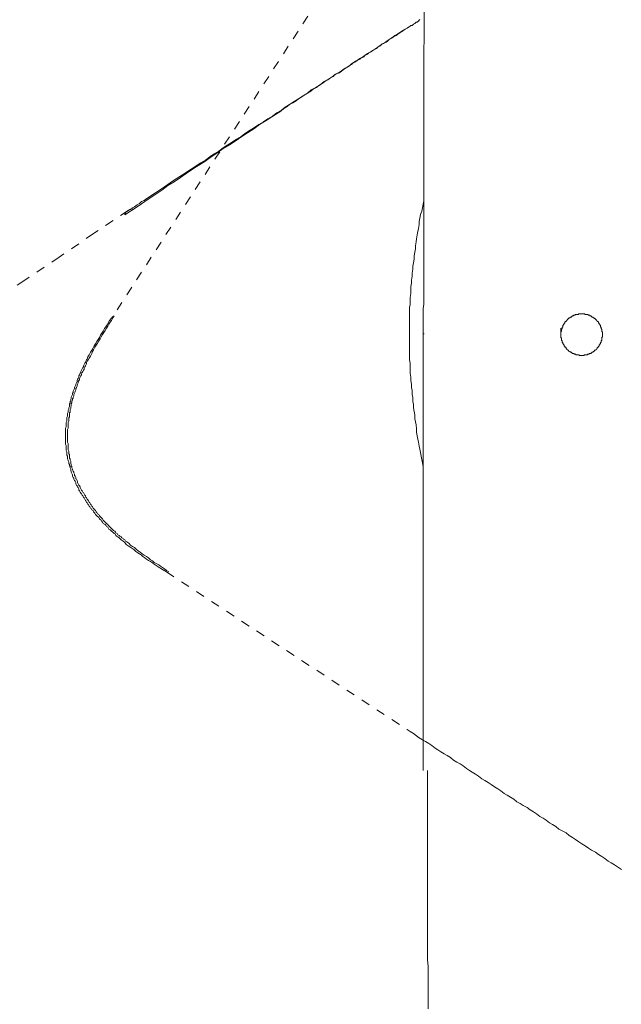
# Model space of a CAD drawing. Units: inches. Extents: x -21 to 554, y -416 to -7.
# Drawn here: x 67 to 91, y -253 to -214 of the extents above; entities that cross this region are included whole.
import ezdxf

# ---------------------------------------------------------------- set-up
doc = ezdxf.new("R2010")
doc.units = ezdxf.units.IN
doc.header["$MEASUREMENT"] = 0
for name, pattern in [('AI-Linetype-31', [0.705556, 0.352778, -0.352778]), ('AI-Linetype-32', [0.705556, 0.352778, -0.352778]), ('AI-Linetype-33', [0.705556, 0.352778, -0.352778]), ('AI-Linetype-36', [0.705556, 0.352778, -0.352778]), ('AI-Linetype-38', [0.705556, 0.352778, -0.352778]), ('AI-Linetype-6', [0.705556, 0.352778, -0.352778])]:
    doc.linetypes.add(name, pattern=pattern)
doc.layers.add('图层 1', color=7, linetype='Continuous')

msp = doc.modelspace()

# ---------------------------------------------------------------- linework, layer by layer
at = {"layer": '图层 1', "color": 7, "linetype": 'AI-Linetype-38', "lineweight": 9}
msp.add_lwpolyline([(85.661, -202.692), (70.7, -225.731)], dxfattribs=at)
at = {"layer": '图层 1', "color": 7, "lineweight": 9}
for points in [[(82.932, -209.387), (82.908, -220.693)], [(82.756, -214.072), (82.731, -214.098), (82.706, -214.125), (82.682, -214.146), (82.659, -214.175), (82.607, -214.175), (82.582, -214.199), (82.557, -214.225), (82.506, -214.249), (82.481, -214.275), (82.457, -214.301), (82.406, -214.301), (82.382, -214.325), (82.332, -214.351), (82.307, -214.373), (82.257, -214.401), (82.232, -214.423), (82.18, -214.449), (82.156, -214.473), (82.105, -214.502), (82.081, -214.523), (82.031, -214.552), (81.98, -214.578), (81.955, -214.599), (81.906, -214.626), (81.88, -214.649), (81.83, -214.7), (81.778, -214.726), (81.729, -214.752), (81.705, -214.776), (81.654, -214.8), (81.604, -214.826), (81.553, -214.852), (81.529, -214.876), (81.48, -214.926), (81.429, -214.952), (81.377, -214.976), (81.329, -215.003), (81.28, -215.026), (81.228, -215.077), (81.203, -215.103), (81.153, -215.129), (81.103, -215.15), (81.052, -215.203), (81.003, -215.227), (80.953, -215.253), (80.901, -215.277), (80.853, -215.327), (80.801, -215.353), (80.751, -215.377), (80.703, -215.427), (80.652, -215.453), (80.603, -215.48), (80.552, -215.53), (80.502, -215.554), (80.451, -215.578), (80.399, -215.63), (80.35, -215.654), (80.301, -215.678), (80.225, -215.73), (80.176, -215.754), (80.126, -215.778), (80.076, -215.828), (80.025, -215.854), (79.925, -215.931), (79.799, -216.005), (79.699, -216.081), (79.598, -216.155), (79.474, -216.205), (79.372, -216.281), (79.248, -216.355), (79.148, -216.432), (79.023, -216.506), (78.923, -216.58), (78.797, -216.656), (78.697, -216.732), (78.572, -216.806), (78.472, -216.883), (78.346, -216.956), (78.221, -217.033), (78.122, -217.109), (77.993, -217.181), (77.897, -217.259), (77.769, -217.336), (77.644, -217.407), (77.544, -217.484), (77.418, -217.56), (77.293, -217.66), (77.193, -217.734), (76.941, -217.887), (76.717, -218.035), (76.465, -218.185), (76.24, -218.362), (75.989, -218.512), (75.765, -218.662), (75.512, -218.839), (75.287, -218.987), (75.037, -219.139), (74.786, -219.314), (74.563, -219.466), (74.31, -219.64), (74.084, -219.791), (73.834, -219.941), (73.584, -220.115), (73.357, -220.268), (73.106, -220.444), (72.857, -220.592), (72.631, -220.769), (72.129, -221.093), (71.652, -221.42), (71.177, -221.745)], [(82.131, -214.473), (82.055, -214.523), (82.006, -214.552), (81.931, -214.599), (81.856, -214.649), (81.778, -214.7), (81.705, -214.752), (81.629, -214.8), (81.553, -214.852), (81.48, -214.902), (81.404, -214.952), (81.329, -215.003), (81.255, -215.05), (81.178, -215.103), (81.103, -215.15), (81.029, -215.203), (80.953, -215.253), (80.878, -215.306), (80.801, -215.353), (80.703, -215.401), (80.627, -215.453), (80.552, -215.501), (80.476, -215.554), (80.399, -215.601), (80.327, -215.654), (80.225, -215.704), (80.15, -215.754), (80.076, -215.804), (80, -215.881), (79.925, -215.931), (79.824, -215.981), (79.75, -216.028), (79.675, -216.081), (79.598, -216.129), (79.499, -216.181), (79.424, -216.229), (79.348, -216.305), (79.248, -216.355), (79.173, -216.405), (79.099, -216.455), (78.998, -216.506), (78.846, -216.632), (78.67, -216.732), (78.495, -216.832), (78.346, -216.956), (78.17, -217.059), (77.993, -217.181), (77.819, -217.283), (77.644, -217.407), (77.47, -217.51), (77.318, -217.634), (77.144, -217.734), (76.967, -217.861), (76.791, -217.963), (76.617, -218.085), (76.44, -218.185), (76.265, -218.312), (76.091, -218.414), (75.914, -218.536), (75.74, -218.662), (75.563, -218.762), (75.388, -218.887), (75.212, -218.987), (75.037, -219.113), (74.861, -219.237), (74.687, -219.337), (74.511, -219.466), (74.337, -219.59), (74.161, -219.691), (73.782, -219.941), (73.433, -220.165), (73.082, -220.392), (72.73, -220.645), (72.38, -220.869), (72.004, -221.12), (71.929, -221.172), (71.829, -221.22), (71.752, -221.294), (71.652, -221.346), (71.553, -221.42), (71.502, -221.444), (71.478, -221.47), (71.454, -221.497), (71.429, -221.497), (71.403, -221.523), (71.376, -221.523), (71.353, -221.544), (71.325, -221.544), (71.325, -221.573), (71.301, -221.573)], [(82.908, -220.693), (82.908, -220.843), (82.908, -220.996), (82.908, -221.146), (82.908, -221.27), (82.908, -221.42), (82.908, -221.573), (82.908, -221.721), (82.908, -221.847), (82.908, -221.995), (82.908, -222.148), (82.908, -222.298), (82.908, -222.448), (82.908, -222.596), (82.908, -222.725), (82.908, -222.873), (82.908, -223.026), (82.908, -223.176), (82.908, -223.324), (82.908, -223.479), (82.908, -223.627), (82.908, -223.775), (82.908, -223.904), (82.908, -224.054), (82.908, -224.202), (82.908, -224.355), (82.908, -224.505), (82.908, -224.655), (82.908, -224.806), (82.908, -224.956), (82.908, -225.106), (82.908, -225.259), (82.884, -225.407), (82.884, -225.557), (82.884, -225.707), (82.884, -225.86), (82.884, -226.008), (82.884, -226.158), (82.884, -226.311), (82.884, -226.461), (82.884, -226.609), (82.884, -226.762), (82.884, -226.912), (82.884, -227.06), (82.884, -227.215), (82.884, -227.387), (82.884, -227.54), (82.884, -227.69), (82.884, -227.84), (82.884, -227.99), (82.884, -228.141), (82.884, -228.289), (82.884, -228.441), (82.884, -228.592), (82.884, -228.74), (82.884, -228.895), (82.884, -229.069), (82.884, -229.219), (82.884, -229.369), (82.884, -229.522), (82.884, -229.67), (82.884, -229.818), (82.884, -229.973), (82.884, -230.147), (82.884, -230.297), (82.884, -230.448), (82.884, -230.598), (82.884, -230.748), (82.884, -230.899), (82.884, -231.047), (82.884, -231.223), (82.884, -231.376), (82.884, -231.524), (82.884, -231.674), (82.884, -231.827), (82.884, -231.977), (82.884, -232.127), (82.884, -232.301), (82.884, -232.454), (82.884, -232.604), (82.884, -232.752)], [(82.908, -221.194), (82.884, -221.32), (82.857, -221.47), (82.833, -221.597), (82.783, -221.721), (82.756, -221.871), (82.731, -221.995), (82.731, -222.124), (82.706, -222.272), (82.682, -222.398), (82.659, -222.525), (82.631, -222.675), (82.607, -222.799), (82.582, -222.952), (82.582, -223.076), (82.557, -223.202), (82.531, -223.35), (82.531, -223.479), (82.506, -223.627), (82.481, -223.751), (82.481, -223.877), (82.457, -224.028), (82.457, -224.154), (82.431, -224.302), (82.431, -224.429), (82.406, -224.557), (82.406, -224.705), (82.406, -224.832), (82.382, -224.982), (82.382, -225.106), (82.382, -225.259), (82.357, -225.383), (82.357, -225.507), (82.357, -225.657), (82.357, -225.784), (82.357, -225.934), (82.357, -226.058), (82.357, -226.208), (82.357, -226.335), (82.357, -226.485), (82.357, -226.609), (82.357, -226.736), (82.357, -226.886), (82.357, -227.012), (82.357, -227.163), (82.357, -227.287), (82.357, -227.437), (82.382, -227.563), (82.382, -227.69), (82.382, -227.84), (82.382, -227.964), (82.406, -228.115), (82.406, -228.241), (82.431, -228.391), (82.431, -228.515), (82.457, -228.642), (82.457, -228.792), (82.481, -228.916), (82.481, -229.069), (82.506, -229.193), (82.506, -229.319), (82.531, -229.47), (82.557, -229.594), (82.557, -229.746), (82.582, -229.87), (82.607, -229.994), (82.631, -230.147), (82.631, -230.269), (82.659, -230.422), (82.682, -230.546), (82.706, -230.674), (82.731, -230.825), (82.756, -230.949), (82.783, -231.073), (82.808, -231.223), (82.833, -231.35), (82.857, -231.476), (82.884, -231.624)], [(71.301, -221.573), (71.277, -221.597), (71.252, -221.597), (71.252, -221.623), (71.229, -221.623), (71.202, -221.644), (71.202, -221.671), (71.177, -221.671), (71.177, -221.697), (71.177, -221.721), (71.177, -221.745)], [(82.884, -226.96), (82.884, -225.86)], [(89.927, -226.433), (89.927, -226.411), (89.927, -226.385), (89.927, -226.361), (89.927, -226.335), (89.902, -226.335), (89.902, -226.311), (89.902, -226.285), (89.902, -226.258), (89.902, -226.237), (89.875, -226.208), (89.875, -226.184), (89.875, -226.158), (89.85, -226.137), (89.85, -226.108), (89.85, -226.084), (89.825, -226.058), (89.825, -226.034), (89.801, -226.034), (89.801, -226.008), (89.776, -225.982), (89.776, -225.96), (89.75, -225.934), (89.726, -225.934), (89.726, -225.91), (89.701, -225.884), (89.676, -225.86), (89.65, -225.834), (89.625, -225.808), (89.6, -225.808), (89.6, -225.784), (89.576, -225.784), (89.55, -225.757), (89.525, -225.757), (89.501, -225.731), (89.476, -225.707), (89.451, -225.707), (89.425, -225.683), (89.399, -225.683), (89.376, -225.683), (89.351, -225.657), (89.324, -225.657), (89.299, -225.657), (89.275, -225.657), (89.25, -225.657), (89.224, -225.633), (89.198, -225.633), (89.174, -225.633), (89.15, -225.633), (89.123, -225.633), (89.099, -225.633), (89.074, -225.633), (89.05, -225.633), (89.024, -225.633), (88.999, -225.633), (88.972, -225.657), (88.949, -225.657), (88.925, -225.657), (88.897, -225.657), (88.873, -225.657), (88.848, -225.683), (88.825, -225.683), (88.798, -225.683), (88.773, -225.707), (88.748, -225.707), (88.723, -225.731), (88.697, -225.757), (88.672, -225.757), (88.648, -225.784), (88.623, -225.784), (88.599, -225.808), (88.573, -225.834), (88.547, -225.86), (88.523, -225.884), (88.498, -225.91), (88.498, -225.934), (88.471, -225.934), (88.446, -225.96), (88.446, -225.982), (88.423, -226.008), (88.423, -226.034), (88.397, -226.034), (88.397, -226.058), (88.371, -226.084), (88.371, -226.108), (88.371, -226.137), (88.347, -226.158), (88.347, -226.184), (88.347, -226.208), (88.321, -226.237), (88.321, -226.258), (88.321, -226.285), (88.321, -226.311), (88.297, -226.335), (88.297, -226.361), (88.297, -226.385), (88.297, -226.411), (88.297, -226.433), (88.297, -226.461), (88.297, -226.485), (88.297, -226.509), (88.297, -226.535), (88.297, -226.561), (88.321, -226.588), (88.321, -226.609), (88.321, -226.635), (88.321, -226.662), (88.347, -226.685), (88.347, -226.712), (88.347, -226.736), (88.371, -226.762), (88.371, -226.786), (88.371, -226.812), (88.397, -226.812), (88.397, -226.836), (88.423, -226.862), (88.423, -226.886), (88.446, -226.912), (88.446, -226.938), (88.471, -226.938), (88.498, -226.96), (88.498, -226.986), (88.523, -227.012), (88.547, -227.012), (88.547, -227.039), (88.573, -227.06), (88.599, -227.06), (88.599, -227.089), (88.623, -227.089), (88.648, -227.113), (88.672, -227.136), (88.697, -227.136), (88.723, -227.163), (88.748, -227.186), (88.773, -227.186), (88.798, -227.186), (88.825, -227.215), (88.848, -227.215), (88.873, -227.215), (88.897, -227.237), (88.925, -227.237), (88.949, -227.237), (88.972, -227.237), (88.999, -227.237), (89.024, -227.265), (89.05, -227.265), (89.074, -227.265), (89.099, -227.265), (89.123, -227.265), (89.15, -227.265), (89.174, -227.265), (89.198, -227.265), (89.224, -227.237), (89.25, -227.237), (89.275, -227.237), (89.299, -227.237), (89.324, -227.237), (89.351, -227.215), (89.376, -227.215), (89.399, -227.215), (89.425, -227.186), (89.451, -227.186), (89.476, -227.186), (89.501, -227.163), (89.525, -227.136), (89.55, -227.136), (89.576, -227.113), (89.6, -227.089), (89.625, -227.06), (89.65, -227.06), (89.676, -227.039), (89.676, -227.012), (89.701, -227.012), (89.726, -226.986), (89.726, -226.96), (89.75, -226.938), (89.776, -226.938), (89.776, -226.912), (89.801, -226.886), (89.801, -226.862), (89.825, -226.836), (89.825, -226.812), (89.85, -226.812), (89.85, -226.786), (89.85, -226.762), (89.875, -226.736), (89.875, -226.712), (89.875, -226.685), (89.902, -226.662), (89.902, -226.635), (89.902, -226.609), (89.902, -226.588), (89.902, -226.561), (89.927, -226.535), (89.927, -226.509), (89.927, -226.485), (89.927, -226.461), (89.927, -226.433), (89.927, -226.433)], [(88.297, -226.433), (88.297, -226.184)], [(82.884, -226.411), (82.932, -226.411)], [(82.884, -232.752), (82.884, -243.562)], [(83.058, -243.562), (83.058, -243.66), (83.058, -243.76), (83.058, -243.896), (83.058, -243.996), (83.058, -244.13), (83.058, -244.228), (83.058, -244.361), (83.058, -244.466), (83.058, -244.6), (83.058, -244.731), (83.058, -244.831), (83.058, -244.967), (83.058, -245.068), (83.058, -245.201), (83.058, -245.335), (83.058, -245.435), (83.058, -245.569), (83.058, -245.702), (83.058, -245.836), (83.058, -245.938), (83.058, -246.072), (83.058, -246.208), (83.058, -246.341), (83.058, -246.437), (83.058, -246.575), (83.058, -246.709), (83.058, -246.842), (83.058, -246.971), (83.058, -247.11), (83.058, -247.243), (83.058, -247.341), (83.058, -247.475), (83.058, -247.742), (83.058, -248.014), (83.058, -248.281), (83.058, -248.546), (83.058, -248.815), (83.058, -249.083), (83.058, -249.35), (83.058, -249.617), (83.058, -249.889), (83.058, -250.154), (83.058, -250.421), (83.058, -250.724), (83.058, -250.987), (83.084, -251.258), (83.084, -251.526), (83.084, -251.829), (83.084, -252.091), (83.084, -252.363), (83.084, -252.63), (83.084, -252.928)]]:
    msp.add_lwpolyline(points, dxfattribs=at)
at = {"layer": '图层 1', "color": 7, "linetype": 'AI-Linetype-6', "lineweight": 9}
msp.add_lwpolyline([(71.301, -221.573), (69.949, -222.475), (68.595, -223.4), (67.242, -224.302), (65.888, -225.206), (64.56, -226.108), (63.208, -227.039), (61.878, -227.938), (60.525, -228.866), (59.171, -229.799), (57.843, -230.696), (56.488, -231.624), (55.161, -232.554), (53.831, -233.48), (52.478, -234.382), (49.796, -236.238), (47.14, -238.094), (44.458, -239.95), (41.799, -241.806), (39.12, -243.662), (33.78, -247.372), (28.439, -251.082)], dxfattribs=at)
at = {"layer": '图层 1', "color": 7, "linetype": 'AI-Linetype-36', "lineweight": 9}
msp.add_lwpolyline([(70.7, -225.731), (70.576, -225.884), (70.476, -226.058), (70.425, -226.137), (70.376, -226.208), (70.324, -226.311), (70.275, -226.385), (70.224, -226.461), (70.174, -226.561), (70.125, -226.635), (70.075, -226.712), (70.025, -226.812), (69.974, -226.886), (69.925, -226.96), (69.873, -227.06), (69.823, -227.136), (69.772, -227.237), (69.723, -227.313), (69.699, -227.413), (69.673, -227.437), (69.648, -227.487), (69.624, -227.54), (69.597, -227.563), (69.573, -227.614), (69.547, -227.664), (69.547, -227.714), (69.523, -227.74), (69.498, -227.788), (69.474, -227.84), (69.448, -227.89), (69.448, -227.938), (69.423, -227.964), (69.398, -228.017), (69.372, -228.064), (69.372, -228.115), (69.346, -228.165), (69.321, -228.191), (69.297, -228.241), (69.297, -228.289), (69.271, -228.341), (69.246, -228.391), (69.246, -228.415), (69.222, -228.465), (69.197, -228.515), (69.197, -228.565), (69.171, -228.618), (69.147, -228.668), (69.147, -228.718), (69.121, -228.74), (69.121, -228.792), (69.097, -228.842), (69.072, -228.895), (69.072, -228.942), (69.048, -228.995), (69.048, -229.043), (69.021, -229.069), (69.021, -229.119), (68.997, -229.169), (68.997, -229.219), (68.997, -229.267), (68.972, -229.319), (68.972, -229.369), (68.945, -229.42), (68.945, -229.47), (68.945, -229.493), (68.92, -229.544), (68.92, -229.594), (68.92, -229.644), (68.895, -229.696), (68.895, -229.746), (68.895, -229.799), (68.895, -229.847), (68.871, -229.894), (68.871, -229.944), (68.871, -229.994), (68.871, -230.045), (68.871, -230.071), (68.844, -230.123), (68.844, -230.171), (68.844, -230.221), (68.844, -230.269), (68.844, -230.321), (68.844, -230.371), (68.844, -230.422), (68.844, -230.474), (68.844, -230.522), (68.844, -230.574), (68.844, -230.622), (68.844, -230.648), (68.844, -230.696), (68.844, -230.748), (68.871, -230.798), (68.871, -230.849), (68.871, -230.899), (68.871, -230.949), (68.871, -230.999), (68.895, -231.047), (68.895, -231.073), (68.895, -231.125), (68.895, -231.173), (68.92, -231.223), (68.92, -231.276), (68.92, -231.326), (68.945, -231.376), (68.945, -231.4), (68.972, -231.45), (68.972, -231.5), (68.997, -231.552), (68.997, -231.6), (69.021, -231.624), (69.021, -231.674), (69.048, -231.727), (69.048, -231.777), (69.072, -231.827), (69.072, -231.851), (69.097, -231.901), (69.121, -231.951), (69.121, -232.003), (69.147, -232.051), (69.171, -232.077), (69.171, -232.127), (69.197, -232.177), (69.222, -232.201), (69.246, -232.251), (69.246, -232.301), (69.271, -232.354), (69.297, -232.378), (69.321, -232.428), (69.346, -232.454), (69.372, -232.504), (69.372, -232.554), (69.398, -232.576), (69.423, -232.628), (69.448, -232.678), (69.474, -232.702), (69.498, -232.752), (69.523, -232.781), (69.547, -232.829), (69.573, -232.855), (69.597, -232.907), (69.624, -232.955), (69.648, -232.979), (69.673, -233.027), (69.699, -233.055), (69.723, -233.105), (69.748, -233.129), (69.772, -233.179), (69.8, -233.206), (69.823, -233.256), (69.85, -233.28), (69.873, -233.332), (69.925, -233.356), (69.949, -233.406), (69.974, -233.432), (69.998, -233.456), (70.025, -233.506), (70.049, -233.533), (70.099, -233.583), (70.125, -233.606), (70.15, -233.63), (70.174, -233.68), (70.199, -233.707), (70.25, -233.731), (70.275, -233.783), (70.299, -233.807), (70.324, -233.859), (70.376, -233.883), (70.4, -233.907), (70.425, -233.931), (70.451, -233.981), (70.501, -234.007), (70.525, -234.034), (70.55, -234.084), (70.601, -234.107), (70.625, -234.134), (70.65, -234.158), (70.7, -234.208), (70.726, -234.234), (70.75, -234.258), (70.802, -234.282), (70.827, -234.334), (70.85, -234.358), (70.902, -234.382), (70.952, -234.432), (71.027, -234.511), (71.102, -234.561), (71.177, -234.608), (71.229, -234.685), (71.301, -234.735), (71.376, -234.783), (71.454, -234.835), (71.529, -234.885), (71.603, -234.959), (71.678, -235.009), (71.752, -235.059), (71.829, -235.112), (71.88, -235.162), (71.955, -235.214), (72.029, -235.262), (72.105, -235.312), (72.18, -235.362), (72.256, -235.41), (72.331, -235.46), (72.404, -235.51), (72.48, -235.563), (72.656, -235.665), (72.806, -235.763)], dxfattribs=at)
at = {"layer": '图层 1', "color": 7, "linetype": 'AI-Linetype-33', "lineweight": 9}
msp.add_lwpolyline([(70.75, -225.707), (70.7, -225.784), (70.65, -225.884), (70.601, -225.96), (70.55, -226.034), (70.501, -226.108), (70.451, -226.184), (70.4, -226.285), (70.348, -226.361), (70.299, -226.433), (70.25, -226.535), (70.199, -226.609), (70.15, -226.685), (70.099, -226.786), (70.049, -226.862), (69.998, -226.938), (69.949, -227.039), (69.899, -227.113), (69.873, -227.186), (69.823, -227.287), (69.772, -227.365), (69.723, -227.463), (69.699, -227.487), (69.673, -227.54), (69.673, -227.59), (69.648, -227.64), (69.624, -227.664), (69.597, -227.714), (69.573, -227.764), (69.573, -227.816), (69.547, -227.84), (69.523, -227.89), (69.498, -227.938), (69.474, -227.99), (69.474, -228.017), (69.448, -228.064), (69.423, -228.115), (69.398, -228.165), (69.398, -228.215), (69.372, -228.241), (69.346, -228.289), (69.346, -228.341), (69.321, -228.391), (69.297, -228.441), (69.297, -228.465), (69.271, -228.515), (69.246, -228.565), (69.246, -228.618), (69.222, -228.668), (69.222, -228.692), (69.197, -228.74), (69.171, -228.792), (69.171, -228.842), (69.147, -228.895), (69.147, -228.942), (69.121, -228.966), (69.121, -229.016), (69.097, -229.069), (69.097, -229.119), (69.072, -229.169), (69.072, -229.219), (69.072, -229.245), (69.048, -229.293), (69.048, -229.346), (69.021, -229.393), (69.021, -229.443), (69.021, -229.493), (68.997, -229.522), (68.997, -229.57), (68.997, -229.62), (68.997, -229.67), (68.972, -229.718), (68.972, -229.77), (68.972, -229.799), (68.972, -229.847), (68.945, -229.894), (68.945, -229.944), (68.945, -229.994), (68.945, -230.045), (68.945, -230.071), (68.945, -230.123), (68.92, -230.171), (68.92, -230.221), (68.92, -230.269), (68.92, -230.297), (68.92, -230.348), (68.92, -230.398), (68.92, -230.448), (68.92, -230.498), (68.92, -230.522), (68.92, -230.574), (68.92, -230.622), (68.92, -230.674), (68.945, -230.722), (68.945, -230.748), (68.945, -230.798), (68.945, -230.849), (68.945, -230.899), (68.945, -230.923), (68.945, -230.973), (68.972, -231.025), (68.972, -231.073), (68.972, -231.125), (68.997, -231.149), (68.997, -231.199), (68.997, -231.247), (68.997, -231.299), (69.021, -231.326), (69.021, -231.376), (69.048, -231.426), (69.048, -231.45), (69.048, -231.5), (69.072, -231.552), (69.072, -231.6), (69.097, -231.624), (69.097, -231.674), (69.121, -231.727), (69.121, -231.753), (69.147, -231.803), (69.171, -231.851), (69.171, -231.877), (69.197, -231.927), (69.197, -231.977), (69.222, -232.003), (69.246, -232.051), (69.246, -232.103), (69.271, -232.127), (69.297, -232.177), (69.321, -232.228), (69.321, -232.251), (69.346, -232.301), (69.372, -232.354), (69.398, -232.378), (69.423, -232.428), (69.423, -232.454), (69.448, -232.504), (69.474, -232.554), (69.498, -232.576), (69.523, -232.628), (69.547, -232.652), (69.573, -232.702), (69.597, -232.752), (69.624, -232.781), (69.648, -232.829), (69.673, -232.855), (69.699, -232.907), (69.723, -232.929), (69.748, -232.979), (69.772, -233.027), (69.8, -233.055), (69.823, -233.105), (69.85, -233.129), (69.873, -233.179), (69.899, -233.206), (69.925, -233.256), (69.949, -233.28), (69.998, -233.332), (70.025, -233.356), (70.049, -233.406), (70.075, -233.432), (70.099, -233.48), (70.15, -233.506), (70.174, -233.556), (70.199, -233.583), (70.224, -233.606), (70.275, -233.657), (70.299, -233.68), (70.324, -233.731), (70.348, -233.757), (70.4, -233.807), (70.425, -233.831), (70.451, -233.859), (70.501, -233.907), (70.525, -233.931), (70.55, -233.957), (70.601, -234.007), (70.625, -234.034), (70.65, -234.057), (70.7, -234.107), (70.726, -234.134), (70.778, -234.158), (70.802, -234.208), (70.827, -234.234), (70.877, -234.258), (70.902, -234.31), (70.952, -234.334), (70.976, -234.358), (71.027, -234.382), (71.052, -234.432), (71.102, -234.458), (71.127, -234.484), (71.177, -234.511), (71.202, -234.561), (71.252, -234.585), (71.325, -234.635), (71.403, -234.709), (71.478, -234.761), (71.553, -234.809), (71.629, -234.885), (71.703, -234.938), (71.778, -234.988), (71.855, -235.059), (71.929, -235.112), (72.029, -235.162), (72.105, -235.214), (72.18, -235.286), (72.256, -235.336), (72.331, -235.389), (72.404, -235.439), (72.506, -235.489), (72.58, -235.539), (72.656, -235.587), (72.73, -235.639), (72.806, -235.713), (72.906, -235.763)], dxfattribs=at)
at = {"layer": '图层 1', "color": 7, "linetype": 'AI-Linetype-32', "lineweight": 9}
msp.add_lwpolyline([(72.806, -235.763), (82.257, -241.957)], dxfattribs=at)
at = {"layer": '图层 1', "color": 7, "linetype": 'AI-Linetype-31', "lineweight": 9}
msp.add_lwpolyline([(82.257, -241.957), (82.382, -242.033), (82.506, -242.107), (82.631, -242.207), (82.731, -242.281), (82.857, -242.357), (82.983, -242.431), (83.108, -242.508), (83.235, -242.584), (83.359, -242.684), (83.459, -242.758), (83.584, -242.834), (83.709, -242.908), (83.836, -242.982), (83.961, -243.059), (84.085, -243.161), (84.212, -243.233), (84.337, -243.309), (84.461, -243.388), (84.586, -243.488), (84.713, -243.562), (84.814, -243.636), (84.938, -243.712), (85.063, -243.786), (85.189, -243.887), (85.314, -243.961), (85.439, -244.037), (85.563, -244.113), (85.691, -244.211), (85.816, -244.29), (85.941, -244.364), (86.065, -244.466), (86.191, -244.538), (86.316, -244.614), (86.442, -244.691), (86.568, -244.791), (86.693, -244.865), (86.818, -244.939), (86.97, -245.015), (87.095, -245.115), (87.219, -245.189), (87.344, -245.266), (87.469, -245.366), (87.595, -245.442), (87.72, -245.516), (87.846, -245.616), (87.972, -245.693), (88.096, -245.769), (88.221, -245.869), (88.347, -245.941), (88.498, -246.017), (88.623, -246.117), (88.748, -246.194), (88.873, -246.27), (88.999, -246.37), (89.123, -246.444), (89.25, -246.52), (89.376, -246.618), (89.501, -246.697), (89.65, -246.771), (89.776, -246.871), (89.902, -246.947), (90.027, -247.021), (90.152, -247.122), (90.276, -247.196), (90.401, -247.272), (90.553, -247.372), (90.678, -247.448)], dxfattribs=at)

doc.saveas('drawing.dxf')
